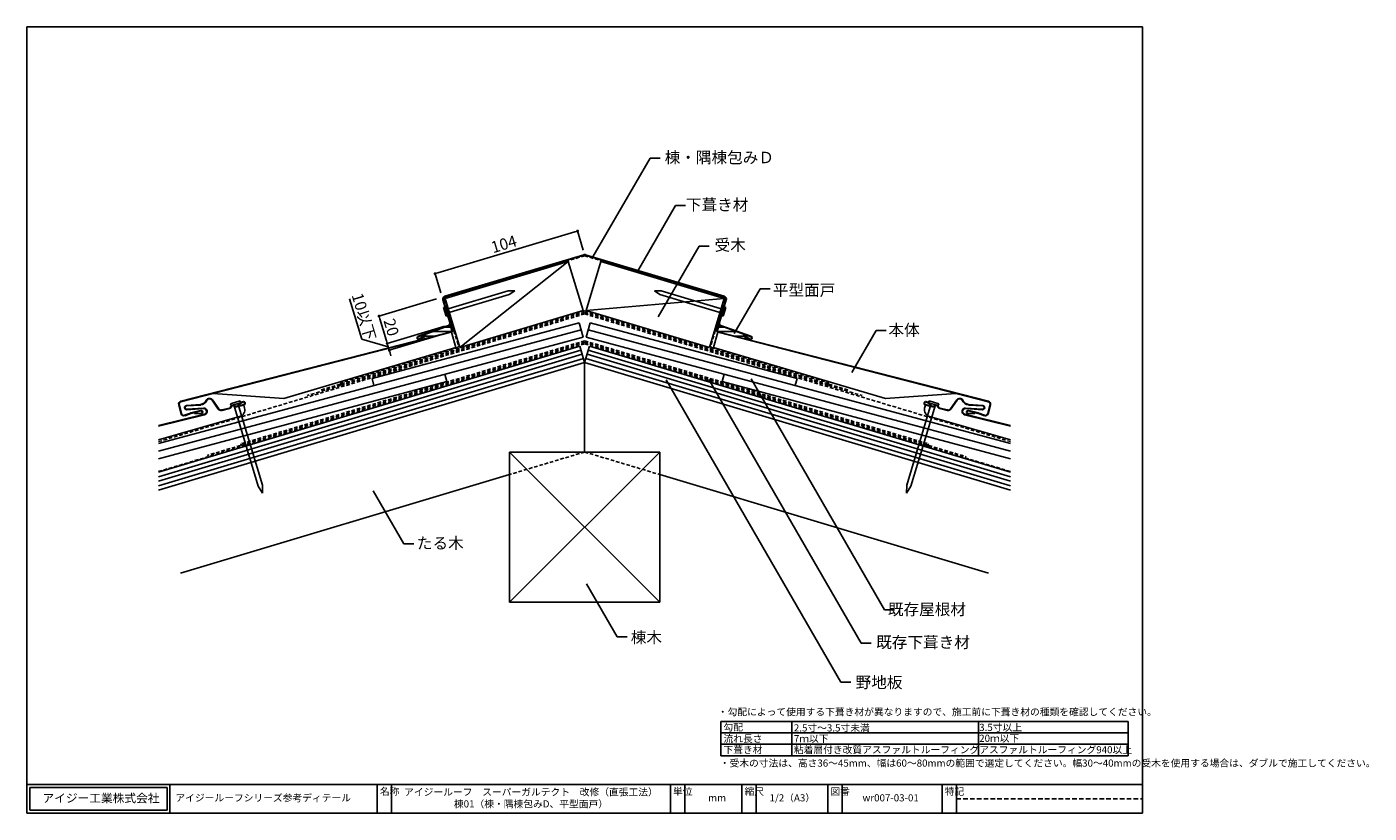
# Model space of a CAD drawing. Units: millimetres. Extents: x 30 to 969, y 22 to 572.
import ezdxf
from ezdxf.enums import TextEntityAlignment as Align

# ---------------------------------------------------------------- set-up
doc = ezdxf.new("R2010")
doc.units = ezdxf.units.MM
doc.linetypes.add('DASHED', pattern=[19.05, 12.7, -6.35])
doc.linetypes.add('DASHED2', pattern=[9.525, 6.35, -3.175])
doc.layers.add('WAKU', color=7, linetype='Continuous')
doc.styles.get("Standard").update_dxf_attribs({"font": 'ISOCP.SHX', "bigfont": 'EXTFONT.SHX'})
doc.styles.add('WAKU', font='MS Gothic.ttf', dxfattribs={"height": 5})
doc.dimstyles.get("Standard").update_dxf_attribs({"dimtxt": 8, "dimasz": 2, "dimexe": 0, "dimexo": 2, "dimgap": 2, "dimtad": 1, "dimdec": 0, "dimrnd": 0.4995, "dimdsep": 46, "dimtxsty": 'Standard', "dimblk": 'DOT', "dimcen": 0.09, "dimadec": 0, "dimazin": 0, "dimtfac": 1, "dimtdec": 0, "dimtofl": 0, "dimtmove": 0, "dimatfit": 3, "dimfxl": 1, "dimtolj": 1, "dimtzin": 0, "dimarcsym": 0})

# ---------------------------------------------------------------- blocks, each defined once
blk = doc.blocks.new('_Dot')
at = {"color": 0, "linetype": 'ByBlock', "lineweight": -2}
blk.add_line((-0.5, 0), (-1, 0), dxfattribs=at)
at = {"color": 0, "linetype": 'ByBlock', "const_width": 0.5}
blk.add_lwpolyline([(-0.25, 0, 1), (0.25, 0, 1)], format="xyb", close=True, dxfattribs=at)
blk = doc.blocks.new('*D3')
at = {"color": 0, "lineweight": -2, "ltscale": 0.2, "transparency": 16777216}
for p, q in [((264.19, 353.45), (255.72, 381.67)), ((322.16, 362.58), (281.98, 350.53)), ((324.84, 358.18), (283.41, 345.76)), ((282.69, 348.14), (264.19, 353.45)), ((281.4, 352.44), (280.83, 354.36)), ((281.98, 350.53), (283.41, 345.76)), ((283.99, 343.84), (284.56, 341.92))]:
    blk.add_line(p, q, dxfattribs=at)
at = {"layer": 'DEFPOINTS', "color": 0, "ltscale": 0.2, "transparency": 16777216}
for p in [(324.08, 363.16), (326.75, 358.76), (283.41, 345.76)]:
    blk.add_point(p, dxfattribs=at)
at = {"color": 0, "lineweight": -2, "ltscale": 0.2, "transparency": 16777216, "xscale": 2, "yscale": 2, "zscale": 2}
for p, rotation in [((281.98, 350.53), 286.6992442340016), ((283.41, 345.76), 106.6992442340016)]:
    blk.add_blockref('_Dot', p, dxfattribs=dict(at, rotation=rotation))
at = {"color": 0, "ltscale": 0.2, "transparency": 16777216, "insert": (265.7, 369.28), "char_height": 8, "attachment_point": 5, "rotation": 286.69924}
blk.add_mtext('\\A1;10以下', dxfattribs=at)
blk = doc.blocks.new('*D4')
at = {"color": 0, "lineweight": -2, "ltscale": 0.2, "transparency": 16777216}
for p, q in [((317.38, 399.92), (413.14, 428.65)), ((419.09, 415.76), (415.05, 429.22)), ((319.5, 385.88), (315.46, 399.35))]:
    blk.add_line(p, q, dxfattribs=at)
at = {"layer": 'DEFPOINTS', "color": 0, "ltscale": 0.2, "transparency": 16777216}
for p in [(415.05, 429.22), (419.67, 413.84), (320.08, 383.96)]:
    blk.add_point(p, dxfattribs=at)
at = {"color": 0, "lineweight": -2, "ltscale": 0.2, "transparency": 16777216, "xscale": 2, "yscale": 2, "zscale": 2}
for p, rotation in [((415.05, 429.22), 16.69924423399452), ((315.46, 399.35), 196.6992442339945)]:
    blk.add_blockref('_Dot', p, dxfattribs=dict(at, rotation=rotation))
at = {"color": 0, "ltscale": 0.2, "transparency": 16777216, "insert": (363.53, 420.03), "char_height": 8, "attachment_point": 5, "rotation": 16.69924}
blk.add_mtext('\\A1;104', dxfattribs=at)
blk = doc.blocks.new('*D5')
at = {"color": 0, "lineweight": -2, "ltscale": 0.2, "transparency": 16777216}
for p, q in [((316.42, 381.74), (276.23, 369.68)), ((276.81, 367.77), (281.4, 352.44)), ((322.16, 362.58), (281.98, 350.53))]:
    blk.add_line(p, q, dxfattribs=at)
at = {"layer": 'DEFPOINTS', "color": 0, "ltscale": 0.2, "transparency": 16777216}
for p in [(318.33, 382.31), (324.08, 363.16), (281.98, 350.53)]:
    blk.add_point(p, dxfattribs=at)
at = {"color": 0, "lineweight": -2, "ltscale": 0.2, "transparency": 16777216, "xscale": 2, "yscale": 2, "zscale": 2}
for p, rotation in [((276.23, 369.68), 106.6992442339939), ((281.98, 350.53), 286.6992442339939)]:
    blk.add_blockref('_Dot', p, dxfattribs=dict(at, rotation=rotation))
at = {"color": 0, "ltscale": 0.2, "transparency": 16777216, "insert": (284.85, 361.83), "char_height": 8, "attachment_point": 5, "rotation": 286.69924}
blk.add_mtext('\\A1;20', dxfattribs=at)

msp = doc.modelspace()

# ---------------------------------------------------------------- hatches: boundary and pattern name
h = msp.add_hatch()
h.set_pattern_fill('ANSI31', color=256, angle=315, style=0)
h.set_pattern_definition([(0, (30, -2378), (1e-15, 3.175), [])])
h.paths.add_polyline_path([(326.75, 358.76, 0.11392), (327.21, 359), (325.96, 363.85, -0.203876), (324.81, 362.79), (308.77, 357.05), (308.77, 356.13), (307.52, 355.26), (307.87, 353.9)])
h = msp.add_hatch()
h.set_pattern_fill('ANSI31', color=256, angle=315, style=0)
h.set_pattern_definition([(180, (810, -2378), (1e-12, 3.175), [])])
h.paths.add_polyline_path([(513.25, 358.76, -0.11392), (512.79, 359), (514.04, 363.85, 0.203876), (515.19, 362.79), (531.23, 357.05), (531.23, 356.13), (532.48, 355.26), (532.13, 353.9)])

# ---------------------------------------------------------------- linework, layer by layer
for p, q in [((465.76, 480.2), (425.84, 411.06)), ((472.76, 480.2), (465.76, 480.2)), ((483.61, 447.08), (456.9, 400.83)), ((490.61, 447.08), (483.61, 447.08)), ((500, 418.69), (471.46, 369.26)), ((507, 418.69), (500, 418.69)), ((408.61, 407.96), (322.41, 382.1)), ((332.75, 347.62), (408.61, 407.96)), ((408.61, 407.96), (418.96, 373.48)), ((431.39, 407.96), (421.04, 373.48)), ((431.39, 407.96), (517.59, 382.1)), ((542.68, 388.69), (524.64, 357.44)), ((549.68, 388.69), (542.68, 388.69)), ((322.41, 382.1), (332.75, 347.62)), ((322.55, 376.92), (322.89, 377.02)), ((322.55, 376.92), (327.57, 360.2)), ((322.89, 377.02), (327.9, 360.3)), ((421.04, 373.48), (517.59, 382.1)), ((517.59, 382.1), (507.25, 347.62)), ((517.11, 377.02), (512.1, 360.3)), ((517.45, 376.92), (512.43, 360.2)), ((517.45, 376.92), (517.11, 377.02)), ((418.96, 373.48), (332.75, 347.62)), ((421.04, 373.48), (507.25, 347.62)), ((326.75, 358.76), (137.63, 310.11)), ((137.72, 309.77), (326.84, 358.42)), ((308.77, 356.13), (308.77, 357.05)), ((325.96, 363.85), (327.21, 359)), ((326.84, 358.42), (329.99, 347.81)), ((513.16, 358.42), (510.01, 347.81)), ((514.04, 363.85), (512.79, 359)), ((702.28, 309.77), (513.16, 358.42)), ((513.25, 358.76), (702.37, 310.11)), ((531.23, 356.13), (531.23, 357.05)), ((623.89, 359.68), (606.88, 330.2)), ((630.89, 359.68), (623.89, 359.68)), ((416.55, 348.75), (122.13, 260.42)), ((329.99, 347.81), (209.7, 312.12)), ((307.52, 355.26), (307.87, 353.9)), ((416.55, 348.75), (420, 337.26)), ((423.45, 348.75), (420, 337.26)), ((423.45, 348.75), (717.87, 260.42)), ((510.01, 347.81), (630.3, 312.12)), ((532.48, 355.26), (532.13, 353.9)), ((417.41, 345.88), (122.13, 257.29)), ((418.28, 343), (122.13, 254.16)), ((419.14, 340.13), (122.13, 251.03)), ((420.86, 340.13), (717.87, 251.03)), ((421.72, 343), (717.87, 254.16)), ((422.59, 345.88), (717.87, 257.29)), ((420, 337.26), (122.13, 247.9)), ((420, 337.26), (420, 274.61)), ((420, 337.26), (420, 274.61)), ((420, 337.26), (717.87, 247.9)), ((599.15, 113.56), (477.02, 325.1)), ((613.35, 140.98), (506.95, 325.26)), ((629.8, 164.19), (536.55, 325.71)), ((163.87, 304.63), (159.52, 310.86)), ((164.15, 304.83), (159.81, 311.05)), ((160.33, 315.58), (209.7, 312.12)), ((180.81, 309.79), (177.71, 308.08)), ((679.67, 315.58), (630.3, 312.12)), ((659.19, 309.79), (662.29, 308.08)), ((675.85, 304.83), (680.19, 311.05)), ((676.13, 304.63), (680.48, 310.86)), ((154.21, 301.03), (122.13, 293.09)), ((122.13, 292.73), (154.29, 300.69)), ((136.19, 307.67), (137.8, 301.41)), ((138.14, 301.5), (136.53, 307.76)), ((144.44, 301.89), (140.31, 300.36)), ((144.57, 301.56), (140.44, 300.03)), ((141.63, 307.17), (151.5, 307.83)), ((141.65, 306.82), (151.54, 307.49)), ((153.57, 305.32), (141.81, 304.52)), ((141.83, 304.17), (153.59, 304.97)), ((151.41, 303.69), (144.64, 301.95)), ((151.5, 303.36), (144.73, 301.62)), ((147.2, 301.93), (147.18, 301.58)), ((151.63, 301.24), (147.18, 301.58)), ((151.66, 301.59), (147.2, 301.93)), ((171.59, 305.34), (166.28, 304.02)), ((166.37, 303.68), (171.67, 305)), ((181.63, 307.82), (176.63, 306.59)), ((176.72, 306.25), (181.72, 307.48)), ((177.71, 308.08), (177.88, 307.77)), ((177.88, 307.77), (180.98, 309.49)), ((181.72, 307.48), (182.24, 305.37)), ((658.28, 307.48), (657.76, 305.37)), ((663.28, 306.25), (658.28, 307.48)), ((658.37, 307.82), (663.37, 306.59)), ((662.12, 307.77), (659.02, 309.49)), ((662.29, 308.08), (662.12, 307.77)), ((673.63, 303.68), (668.33, 305)), ((668.41, 305.34), (673.72, 304.02)), ((717.87, 292.73), (685.71, 300.69)), ((685.79, 301.03), (717.87, 293.09)), ((698.17, 304.17), (686.41, 304.97)), ((686.43, 305.32), (698.19, 304.52)), ((688.34, 301.59), (692.8, 301.93)), ((688.37, 301.24), (692.82, 301.58)), ((698.35, 306.82), (688.46, 307.49)), ((698.37, 307.17), (688.5, 307.83)), ((688.5, 303.36), (695.27, 301.62)), ((688.59, 303.69), (695.36, 301.95)), ((692.8, 301.93), (692.82, 301.58)), ((695.43, 301.56), (699.56, 300.03)), ((695.56, 301.89), (699.69, 300.36)), ((701.86, 301.5), (703.47, 307.76)), ((703.81, 307.67), (702.2, 301.41)), ((178.77, 299.36), (122.13, 283.12)), ((661.23, 299.36), (717.87, 283.12)), ((367.5, 274.61), (472.5, 274.61)), ((367.5, 169.61), (367.5, 274.61)), ((367.5, 274.61), (472.5, 169.61)), ((367.5, 169.61), (472.5, 274.61)), ((472.5, 169.61), (472.5, 274.61)), ((367.5, 258.86), (137.5, 189.86)), ((472.5, 258.86), (702.5, 189.86)), ((293.55, 210.34), (272.1, 247.49)), ((300.55, 210.34), (293.55, 210.34)), ((442.83, 145.24), (421.38, 182.39)), ((367.5, 169.61), (472.5, 169.61)), ((636.8, 164.19), (629.8, 164.19)), ((449.83, 145.24), (442.83, 145.24)), ((620.35, 140.98), (613.35, 140.98)), ((606.15, 113.56), (599.15, 113.56)), ((800, 86.17), (800, 62.17))]:
    msp.add_line(p, q)
at = {"color": 4}
for p, q in [((419.43, 412.64), (322.3, 383.5)), ((419.53, 412.31), (322.4, 383.17)), ((420.47, 412.31), (517.6, 383.17)), ((420.57, 412.64), (517.7, 383.5)), ((320.96, 381.01), (325.73, 365.1)), ((321.3, 381.11), (326.06, 365.25)), ((518.7, 381.11), (513.94, 365.25)), ((519.04, 381.01), (514.27, 365.1)), ((122.13, 280.55), (417.57, 360.06)), ((271.38, 326.1), (416.22, 365.08)), ((324.74, 363.14), (303.69, 355.6)), ((324.81, 362.79), (303.8, 355.27)), ((418.93, 355.04), (416.22, 365.08)), ((421.07, 355.04), (423.78, 365.08)), ((717.87, 280.55), (422.43, 360.06)), ((568.62, 326.1), (423.78, 365.08)), ((515.19, 362.79), (536.2, 355.27)), ((515.26, 363.14), (536.31, 355.6)), ((122.13, 275.17), (418.93, 355.04)), ((308.57, 356.42), (304.62, 353.68)), ((308.77, 356.13), (304.82, 353.39)), ((308.57, 356.42), (308.77, 356.13)), ((717.87, 275.17), (421.07, 355.04)), ((531.43, 356.42), (531.23, 356.13)), ((531.23, 356.13), (535.18, 353.39)), ((531.43, 356.42), (535.38, 353.68)), ((322.36, 329.05), (323.71, 324.03)), ((517.64, 329.05), (516.29, 324.03)), ((323.71, 324.03), (122.13, 269.78)), ((272.73, 321.08), (271.38, 326.1)), ((516.29, 324.03), (717.87, 269.78)), ((567.27, 321.08), (568.62, 326.1))]:
    msp.add_line(p, q, dxfattribs=at)
at = {"color": 1, "linetype": 'DASHED', "ltscale": 0.2}
for p, q in [((420, 411.9), (322.74, 382.72)), ((420, 411.9), (517.26, 382.72)), ((322.07, 381.48), (331.85, 348.89)), ((517.93, 381.48), (508.15, 348.89)), ((420, 371.21), (122.13, 281.85)), ((420, 373.3), (250.1, 322.33)), ((420, 372.25), (250.25, 321.33)), ((420, 373.3), (589.9, 322.33)), ((420, 372.25), (589.75, 321.33)), ((420, 371.21), (717.87, 281.85)), ((420, 350.31), (122.13, 260.95)), ((420, 352.39), (180.11, 280.43)), ((420, 351.35), (180.26, 279.43)), ((331.18, 347.64), (249.83, 323.24)), ((420, 352.39), (659.89, 280.43)), ((420, 351.35), (659.74, 279.43)), ((420, 350.31), (659.6, 278.43)), ((508.82, 347.64), (590.17, 323.24)), ((249.36, 321.09), (225.99, 314.08)), ((249.22, 322.04), (235.53, 317.93)), ((590.64, 321.09), (614.01, 314.08)), ((590.78, 322.04), (604.47, 317.93)), ((179.37, 279.19), (156, 272.18)), ((180.11, 280.43), (179.37, 279.19)), ((659.89, 280.43), (660.63, 279.16)), ((660.35, 278.2), (717.87, 260.95)), ((660.63, 279.16), (686.77, 271.32))]:
    msp.add_line(p, q, dxfattribs=at)
at = {"color": 2}
for p, q in [((322.95, 374.38), (366.53, 387.45)), ((323.74, 371.74), (367.32, 384.82)), ((371.24, 387.43), (366.53, 387.45)), ((371.24, 387.43), (367.32, 384.82)), ((468.76, 387.43), (473.47, 387.45)), ((468.76, 387.43), (472.68, 384.82)), ((516.26, 371.74), (472.68, 384.82)), ((517.05, 374.38), (473.47, 387.45)), ((321.29, 375.73), (322.44, 376.08)), ((323.1, 369.7), (321.29, 375.73)), ((324.25, 370.04), (322.44, 376.08)), ((515.75, 370.04), (517.56, 376.08)), ((516.9, 369.7), (518.71, 375.73)), ((518.71, 375.73), (517.56, 376.08)), ((323.1, 369.7), (324.25, 370.04)), ((516.9, 369.7), (515.75, 370.04)), ((172.43, 308.3), (179.14, 310.31)), ((179.14, 310.31), (179.51, 309.07)), ((660.86, 310.31), (660.49, 309.07)), ((660.86, 310.31), (667.57, 308.3)), ((172.43, 308.3), (172.81, 307.05)), ((172.81, 307.05), (179.51, 309.07)), ((174.7, 307.62), (191.8, 250.63)), ((177.62, 308.5), (194.72, 251.51)), ((662.38, 308.5), (645.28, 251.51)), ((665.3, 307.62), (648.2, 250.63)), ((660.49, 309.07), (667.19, 307.05)), ((667.57, 308.3), (667.19, 307.05)), ((194.84, 245.8), (191.8, 250.63)), ((194.84, 245.8), (194.72, 251.51)), ((645.16, 245.8), (645.28, 251.51)), ((645.16, 245.8), (648.2, 250.63))]:
    msp.add_line(p, q, dxfattribs=at)
at = {"color": 1}
for p, q in [((249.83, 323.24), (249.22, 322.04)), ((250.1, 322.33), (249.36, 321.09)), ((589.9, 322.33), (590.64, 321.09)), ((590.17, 323.24), (590.78, 322.04)), ((659.74, 279.43), (660.35, 278.2))]:
    msp.add_line(p, q, dxfattribs=at)
at = {"linetype": 'DASHED', "ltscale": 0.2}
for q in [(367.5, 258.86), (472.5, 258.86)]:
    msp.add_line((420, 274.61), q, dxfattribs=at)
at = {"color": 4}
for centre, radius, start, end in [((420, 410.73), 2, 73.30076, 106.69924), ((420, 410.73), 1.65, 73.30076, 106.69924), ((322.88, 381.59), 2, 106.69924, 196.69924), ((322.88, 381.59), 1.65, 106.69924, 196.69924), ((517.12, 381.59), 1.65, 343.30076, 73.30076), ((517.12, 381.59), 2, 343.30076, 73.30076), ((324.2, 364.64), 1.6, 289.69573, 16.69924), ((324.14, 364.67), 2, 289.69573, 16.69924), ((515.86, 364.67), 2, 163.30076, 250.30427), ((515.8, 364.64), 1.6, 163.30076, 250.30427), ((304.11, 354.42), 1.25, 109.69574, 304.69574), ((304.11, 354.42), 0.9, 109.69574, 304.69574), ((535.89, 354.42), 1.25, 235.30426, 70.30426), ((535.89, 354.42), 0.9, 235.30426, 70.30426)]:
    msp.add_arc(centre, radius, start, end, dxfattribs=at)
at = {"color": 1, "linetype": 'DASHED', "ltscale": 0.2}
for centre, start, end in [((323.03, 381.77), 106.69924, 196.69924), ((516.97, 381.77), 343.30076, 73.30076), ((509.11, 348.6), 163.30076, 253.30076)]:
    msp.add_arc(centre, 1, start, end, dxfattribs=at)
for centre, radius, start, end in [((326.47, 359.87), 1.15, 284.42697, 16.69924), ((326.47, 359.87), 1.5, 284.42697, 16.69924), ((513.53, 359.87), 1.5, 163.30076, 255.57303), ((513.53, 359.87), 1.15, 163.30076, 255.57303), ((138.13, 308.17), 2, 104.42697, 194.42697), ((138.13, 308.17), 1.65, 104.42697, 194.42697), ((150.42, 313.54), 5.8, 280.68356, 330.99643), ((150.42, 313.54), 6.15, 280.48699, 332.83109), ((157.75, 309.64), 2.5, 34.57036, 154.20298), ((157.75, 309.64), 2.15, 34.57036, 149.47312), ((181.42, 308.7), 1.25, 283.90949, 118.90949), ((658.58, 308.7), 1.25, 61.09051, 256.09051), ((682.25, 309.64), 2.5, 25.79702, 145.42964), ((682.25, 309.64), 2.15, 30.52688, 145.42964), ((689.58, 313.54), 6.15, 207.16891, 259.51301), ((689.58, 313.54), 5.8, 209.00357, 259.31644), ((701.87, 308.17), 1.65, 345.57303, 75.57303), ((701.87, 308.17), 2, 345.57303, 75.57303), ((139.74, 301.91), 2, 194.42697, 290.3504), ((139.74, 301.91), 1.65, 194.42697, 290.3504), ((141.73, 305.67), 1.5, 93.87881, 273.87881), ((141.73, 305.67), 1.15, 93.87881, 273.87881), ((145.14, 300.02), 2, 104.42697, 110.3504), ((145.14, 300.02), 1.65, 104.42697, 110.3504), ((151.73, 302.48), 1.25, 265.63016, 104.42697), ((151.73, 302.48), 0.9, 265.63016, 104.42697), ((153.73, 302.97), 2.35, 283.90949, 93.87881), ((153.73, 302.97), 2, 283.90949, 93.87882), ((165.8, 305.96), 2.35, 214.57036, 283.90949), ((165.8, 305.96), 2, 214.57036, 283.90949), ((171.23, 306.79), 1.5, 283.90949, 343.90949), ((171.23, 306.79), 1.85, 283.90949, 343.90949), ((174.11, 305.96), 1.5, 43.90949, 163.90949), ((174.11, 305.96), 1.15, 43.90949, 163.90949), ((176.27, 308.04), 1.85, 223.90949, 283.90949), ((176.27, 308.04), 1.5, 223.90949, 283.90949), ((177.39, 304.17), 5, 286.0046, 13.90949), ((181.42, 308.7), 0.9, 283.90949, 118.90949), ((662.61, 304.17), 5, 166.09051, 253.9954), ((658.58, 308.7), 0.9, 61.09051, 256.09051), ((663.73, 308.04), 1.85, 256.09051, 316.09051), ((663.73, 308.04), 1.5, 256.09051, 316.09051), ((665.89, 305.96), 1.5, 16.09051, 136.09051), ((665.89, 305.96), 1.15, 16.09051, 136.09051), ((668.77, 306.79), 1.85, 196.09051, 256.09051), ((668.77, 306.79), 1.5, 196.09051, 256.09051), ((674.2, 305.96), 2.35, 256.09051, 325.42964), ((674.2, 305.96), 2, 256.09051, 325.42964), ((686.27, 302.97), 2.35, 86.12119, 256.09051), ((686.27, 302.97), 2, 86.12118, 256.09051), ((688.27, 302.48), 1.25, 75.57303, 274.36984), ((688.27, 302.48), 0.9, 75.57303, 274.36984), ((694.86, 300.02), 1.65, 69.6496, 75.57303), ((694.86, 300.02), 2, 69.6496, 75.57303), ((698.27, 305.67), 1.5, 266.12119, 86.12119), ((698.27, 305.67), 1.15, 266.12119, 86.12119), ((700.26, 301.91), 2, 249.6496, 345.57303), ((700.26, 301.91), 1.65, 249.6496, 345.57303)]:
    msp.add_arc(centre, radius, start, end)
at = {"color": 1}
msp.add_arc((330.89, 348.6), 1, 286.69924, 16.69924, dxfattribs=at)
at = {"layer": 'WAKU'}
for p, q in [((810, 572), (30, 572)), ((30, 572), (30, 22)), ((810, 22), (810, 572)), ((515.24, 86.17), (515.24, 62.17)), ((800, 86.17), (515.24, 86.17)), ((564.83, 86.17), (564.83, 62.17)), ((695.36, 86.17), (695.36, 62.17)), ((800, 78.17), (515.24, 78.17)), ((800, 70.17), (515.24, 70.17)), ((800, 62.17), (515.24, 62.17)), ((800, 62.17), (515.24, 62.17)), ((30, 42), (810, 42)), ((30, 42), (30, 22)), ((32, 40), (128, 40)), ((32, 40), (32, 24)), ((128, 40), (128, 24)), ((130, 42), (130, 22)), ((275, 42), (275, 22)), ((285, 42), (285, 22)), ((480, 22), (480, 42)), ((490, 42), (490, 22)), ((530, 42), (530, 22)), ((540, 42), (540, 22)), ((590, 42), (590, 22)), ((600, 42), (600, 22)), ((670, 42), (670, 22)), ((680, 42), (680, 22)), ((30, 22), (810, 22)), ((32, 24), (128, 24))]:
    msp.add_line(p, q, dxfattribs=at)
at = {"layer": 'WAKU', "linetype": 'DASHED2', "ltscale": 0.5}
msp.add_line((680, 32), (810, 32), dxfattribs=at)

# ---------------------------------------------------------------- texts
for s, p in [('棟・隅棟包みＤ', (476.01, 476.63)), ('下葺き材', (490.87, 443.5)), ('受木', (510.9, 415.41)), ('平型面戸', (551.63, 383.88)), ('本体', (632.45, 355.96)), ('たる木', (302.73, 206.87)), ('棟木', (452.3, 140.94)), ('既存下葺き材', (623.89, 137.55)), ('野地板', (609.5, 109.52))]:
    msp.add_text(s, height=8).set_placement(p)
msp.add_text('既存屋根材', height=8).set_placement((686.66, 160.55), align=Align.RIGHT)
at = {"layer": 'WAKU', "style": 'WAKU'}
for s, p in [('・勾配によって使用する下葺き材が異なりますので、施工前に下葺き材の種類を確認してください。', (513.16, 90.37)), ('勾配', (517.1, 79.68)), ('2.5寸～3.5寸未満', (566.33, 79.14)), ('3.5寸以上', (695.91, 79.53)), ('流れ長さ', (517.1, 71.62)), ('7ｍ以下', (566.33, 71.62)), ('20ｍ以下', (695.91, 71.85)), ('下葺き材', (517.1, 63.86)), ('粘着層付き改質アスファルトルーフィング', (566.33, 63.86)), ('アスファルトルーフィング940以上', (695.91, 63.86))]:
    msp.add_text(s, height=5, dxfattribs=at).set_placement(p)
at = {"layer": 'WAKU', "insert": (514.53, 59.52), "char_height": 5, "attachment_point": 1, "style": 'WAKU'}
msp.add_mtext_dynamic_manual_height_columns('\\pi-5,l5;・受木の寸法は、高さ36～45mm、幅は60～80mmの範囲で選定してください。幅30～40mmの受木を使用する場合は、ダブルで施工してください。', width=285.3997, gutter_width=12.5, heights=[0], dxfattribs=at)
at = {"layer": 'WAKU', "style": 'WAKU'}
for s, insert, char_height, width, attachment_point in [('名称', (276.82, 39.73), 5, 10, 1), ('アイジールーフ\u3000スーパーガルテクト\u3000改修（直張工法）\\P棟01（棟・隅棟包みD、平型面戸）', (382.5, 32), 5, 194.8248, 5), ('単位', (481.82, 39.73), 5, 10, 1), ('縮尺', (531.82, 39.73), 5, 10, 1), ('図番', (591.82, 39.73), 5, 10, 1), ('特記', (671.82, 39.73), 5, 10, 1), ('アイジー工業株式会社', (40.91, 35.53), 6, 190.5003, 1), ('アイジールーフシリーズ参考ディテール', (133.88, 35.22), 5, 190.5003, 1), ('mm', (506.37, 35.22), 5, 190.5003, 1), ('1/2（A3）', (549.32, 35.22), 5, 190.5003, 1), ('wr007-03-01', (614.32, 35.22), 5, 190.5003, 1)]:
    msp.add_mtext(s, dxfattribs=dict(at, insert=insert, char_height=char_height, width=width, attachment_point=attachment_point))

# ---------------------------------------------------------------- dimensions: what is measured, and where the dimension line sits
for p1, p2, distance, picture, middle in [((320.08, 383.96), (419.67, 413.84), 16.06, '*D4', (363.53, 420.03)), ((318.33, 382.31), (324.08, 363.16), -43.95, '*D5', (284.85, 361.83))]:
    dim = msp.add_aligned_dim(p1=p1, p2=p2, distance=distance, dimstyle='Standard')
    dim.commit()
    dim.dimension.update_dxf_attribs({"geometry": picture, "text_midpoint": middle})
dim = msp.add_linear_dim(base=(283.41, 345.76), p1=(324.08, 363.16), p2=(326.75, 358.76), angle=106.69924, text='10以下', dimstyle='Standard', override={"dimtmove": 1})
dim.commit()
dim.dimension.update_dxf_attribs({"geometry": '*D3', "text_midpoint": (263.61, 355.36), "dimtype": 160})

doc.saveas('drawing.dxf')
